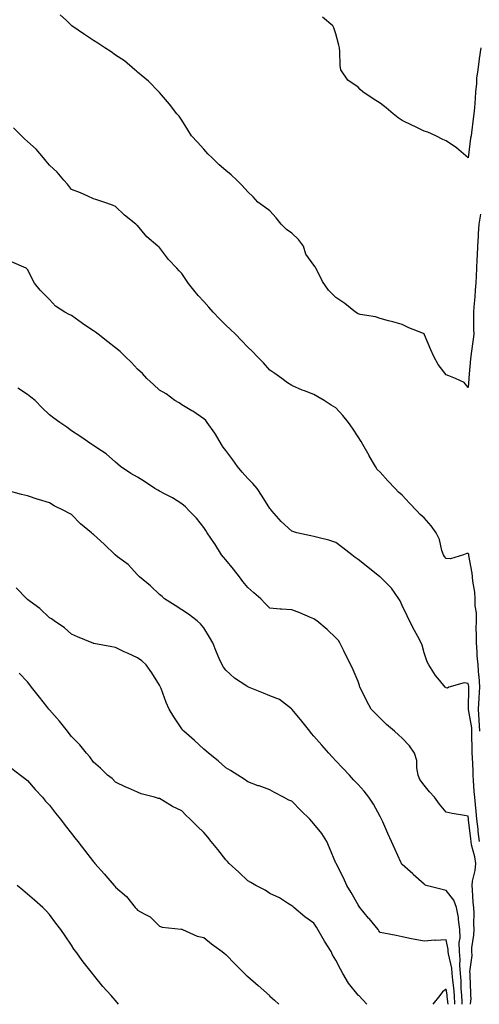
# Model space of a CAD drawing. Units: inches. Extents: x 881363 to 884003, y 7237178 to 7239818.
# Drawn here: x 882665 to 882873, y 7237178 to 7237625 of the extents above; entities that cross this region are included whole.
import ezdxf

# ---------------------------------------------------------------- set-up
doc = ezdxf.new("R2010")
doc.units = ezdxf.units.IN
doc.header["$MEASUREMENT"] = 0
doc.layers.add('Contour_88137237', color=7, linetype='Continuous', true_color=0x60e0d1)

msp = doc.modelspace()

# ---------------------------------------------------------------- linework, layer by layer
at = {"layer": 'Contour_88137237'}
for points in [[(882873.56, 7237536.41, 3316), (882872.88, 7237531.92, 3316), (882872.52, 7237527.46, 3316), (882872.55, 7237526.42, 3316), (882872.25, 7237521.92, 3316), (882872.11, 7237517.86, 3316), (882871.98, 7237515.86, 3316), (882871.84, 7237511.92, 3316), (882871.64, 7237508.34, 3316), (882871.42, 7237505.29, 3316), (882871.22, 7237501.92, 3316), (882870.97, 7237499, 3316), (882870.58, 7237494.45, 3316), (882870.36, 7237491.92, 3316), (882870.47, 7237489.5, 3316), (882870.43, 7237484.3, 3316), (882870.55, 7237481.92, 3316), (882870.29, 7237479.67, 3316), (882869.39, 7237473.26, 3316), (882869.23, 7237471.92, 3316), (882869.14, 7237470.84, 3316), (882868.33, 7237462.19, 3316), (882868.3, 7237461.92, 3316), (882868.3, 7237461.67, 3316), (882868.05, 7237457.78, 3316), (882866.27, 7237460.13, 3316), (882862.24, 7237461.92, 3316), (882859.27, 7237463.14, 3316), (882858.05, 7237463.47, 3316), (882854.34, 7237468.21, 3316), (882852.42, 7237471.92, 3316), (882851.04, 7237474.91, 3316), (882848.22, 7237481.74, 3316), (882848.15, 7237481.92, 3316), (882848.12, 7237481.99, 3316), (882848.05, 7237482.12, 3316), (882847.71, 7237482.26, 3316), (882841.06, 7237484.93, 3316), (882838.05, 7237486.37, 3316), (882833.76, 7237487.62, 3316), (882831.87, 7237488.1, 3316), (882828.05, 7237489.14, 3316), (882825.96, 7237489.83, 3316), (882819, 7237490.96, 3316), (882818.05, 7237491.21, 3316), (882817.63, 7237491.49, 3316), (882816.95, 7237491.92, 3316), (882812.07, 7237495.94, 3316), (882808.05, 7237498.55, 3316), (882806.38, 7237500.25, 3316), (882804.66, 7237501.92, 3316), (882801.98, 7237505.85, 3316), (882799.93, 7237510.04, 3316), (882798.92, 7237511.92, 3316), (882798.63, 7237512.51, 3316), (882798.05, 7237513.27, 3316), (882794.43, 7237518.31, 3316), (882793.26, 7237521.92, 3316), (882791.06, 7237524.94, 3316), (882788.05, 7237527.8, 3316), (882785.61, 7237529.48, 3316), (882783.22, 7237531.92, 3316), (882780.95, 7237534.82, 3316), (882778.05, 7237537.88, 3316), (882775.77, 7237539.63, 3316), (882772.57, 7237541.92, 3316), (882770.49, 7237544.36, 3316), (882768.05, 7237546.59, 3316), (882765.55, 7237549.42, 3316), (882763.07, 7237551.92, 3316), (882760.47, 7237554.34, 3316), (882758.05, 7237556.21, 3316), (882754.99, 7237558.86, 3316), (882751.8, 7237561.92, 3316), (882749.94, 7237563.81, 3316), (882748.05, 7237565.87, 3316), (882745.22, 7237569.09, 3316), (882742.52, 7237571.92, 3316), (882740.78, 7237574.64, 3316), (882738.05, 7237579.01, 3316), (882736.94, 7237580.82, 3316), (882735.91, 7237581.92, 3316), (882732.48, 7237586.35, 3316), (882728.05, 7237591.55, 3316), (882727.89, 7237591.75, 3316), (882727.7, 7237591.92, 3316), (882722.95, 7237596.82, 3316), (882718.05, 7237600.81, 3316), (882717.49, 7237601.36, 3316), (882716.77, 7237601.92, 3316), (882712.1, 7237605.97, 3316), (882708.05, 7237608.58, 3316), (882706.12, 7237609.99, 3316), (882703.15, 7237611.92, 3316), (882700.07, 7237613.94, 3316), (882698.05, 7237615.14, 3316), (882694.03, 7237617.9, 3316), (882688.25, 7237621.92, 3316), (882688.13, 7237622.01, 3316), (882688.05, 7237622.07, 3316), (882685.72, 7237624.25, 3316), (882682.96, 7237626.83, 3316)], [(882873.76, 7237611.92, 3315), (882873.01, 7237606.96, 3315), (882873.01, 7237606.88, 3315), (882872.43, 7237601.92, 3315), (882871.8, 7237598.17, 3315), (882871.85, 7237595.72, 3315), (882871.39, 7237591.92, 3315), (882871.12, 7237588.84, 3315), (882870.83, 7237584.69, 3315), (882870.6, 7237581.92, 3315), (882870.23, 7237579.74, 3315), (882869.52, 7237573.39, 3315), (882869.3, 7237571.92, 3315), (882869.13, 7237570.84, 3315), (882868.05, 7237561.94, 3315), (882867.94, 7237562.04, 3315), (882862.68, 7237566.55, 3315), (882858.05, 7237569.69, 3315), (882856.45, 7237570.32, 3315), (882853.36, 7237571.92, 3315), (882849.69, 7237573.56, 3315), (882848.05, 7237574.12, 3315), (882843.83, 7237576.14, 3315), (882842.77, 7237576.64, 3315), (882838.05, 7237578.97, 3315), (882836.23, 7237580.09, 3315), (882833.94, 7237581.92, 3315), (882830.79, 7237584.66, 3315), (882828.05, 7237586.71, 3315), (882824.88, 7237588.76, 3315), (882820.22, 7237591.92, 3315), (882819.09, 7237592.96, 3315), (882818.05, 7237594, 3315), (882813.35, 7237597.22, 3315), (882810.26, 7237601.92, 3315), (882810.01, 7237603.88, 3315), (882809.82, 7237610.15, 3315), (882809.63, 7237611.92, 3315), (882809.28, 7237613.15, 3315), (882808.05, 7237618.21, 3315), (882807.03, 7237620.9, 3315), (882806.6, 7237621.92, 3315), (882801.93, 7237625.8, 3315)], [(882873.29, 7237301.92, 3317), (882873.03, 7237306.9, 3317), (882873.02, 7237306.95, 3317), (882872.69, 7237311.92, 3317), (882872.96, 7237316.83, 3317), (882872.97, 7237317, 3317), (882873.27, 7237321.92, 3317), (882872.96, 7237326.83, 3317), (882872.91, 7237327.07, 3317), (882872.49, 7237331.92, 3317), (882872.16, 7237336.03, 3317), (882872.04, 7237337.94, 3317), (882871.73, 7237341.92, 3317), (882871.82, 7237345.69, 3317), (882871.63, 7237348.34, 3317), (882871.74, 7237351.92, 3317), (882871.73, 7237355.6, 3317), (882871.22, 7237358.75, 3317), (882871.21, 7237361.92, 3317), (882871.04, 7237364.91, 3317), (882870.06, 7237369.91, 3317), (882869.92, 7237371.92, 3317), (882869.75, 7237373.62, 3317), (882868.32, 7237381.65, 3317), (882868.29, 7237381.92, 3317), (882868.25, 7237382.12, 3317), (882868.05, 7237382.51, 3317), (882867.43, 7237382.54, 3317), (882865.93, 7237381.92, 3317), (882859.96, 7237380.02, 3317), (882858.05, 7237380.2, 3317), (882857.23, 7237381.1, 3317), (882856.76, 7237381.92, 3317), (882856.1, 7237383.87, 3317), (882854.95, 7237388.82, 3317), (882853.47, 7237391.92, 3317), (882851.17, 7237395.05, 3317), (882848.05, 7237398.64, 3317), (882846.27, 7237400.13, 3317), (882844.68, 7237401.92, 3317), (882841.4, 7237405.27, 3317), (882838.05, 7237409, 3317), (882836.47, 7237410.34, 3317), (882834.95, 7237411.92, 3317), (882831.56, 7237415.43, 3317), (882828.05, 7237419.37, 3317), (882826.79, 7237420.66, 3317), (882825.91, 7237421.92, 3317), (882823.15, 7237426.82, 3317), (882823.08, 7237426.95, 3317), (882820.23, 7237431.92, 3317), (882819.4, 7237433.27, 3317), (882818.05, 7237435.4, 3317), (882815.49, 7237439.36, 3317), (882813.79, 7237441.92, 3317), (882811.22, 7237445.09, 3317), (882808.05, 7237448.51, 3317), (882805.92, 7237449.79, 3317), (882802.7, 7237451.92, 3317), (882799.74, 7237453.61, 3317), (882798.05, 7237454.57, 3317), (882793.75, 7237456.22, 3317), (882792.7, 7237456.57, 3317), (882788.05, 7237458.66, 3317), (882786.07, 7237459.95, 3317), (882783.45, 7237461.92, 3317), (882780.23, 7237464.1, 3317), (882778.05, 7237465.65, 3317), (882775.1, 7237468.97, 3317), (882772.32, 7237471.92, 3317), (882770.23, 7237474.11, 3317), (882768.05, 7237476.08, 3317), (882765.21, 7237479.08, 3317), (882762.4, 7237481.92, 3317), (882760.24, 7237484.11, 3317), (882758.05, 7237486.09, 3317), (882755.15, 7237489.02, 3317), (882752.36, 7237491.92, 3317), (882750.33, 7237494.21, 3317), (882748.05, 7237496.8, 3317), (882745.59, 7237499.46, 3317), (882743.51, 7237501.92, 3317), (882741.13, 7237505.01, 3317), (882738.05, 7237509.56, 3317), (882736.83, 7237510.7, 3317), (882735.82, 7237511.92, 3317), (882732.05, 7237515.92, 3317), (882728.05, 7237521.3, 3317), (882727.66, 7237521.54, 3317), (882727.29, 7237521.92, 3317), (882722.29, 7237526.16, 3317), (882718.05, 7237531.26, 3317), (882717.63, 7237531.5, 3317), (882717.18, 7237531.92, 3317), (882712.03, 7237535.9, 3317), (882708.05, 7237539.88, 3317), (882706.62, 7237540.48, 3317), (882702.71, 7237541.92, 3317), (882699.16, 7237543.03, 3317), (882698.05, 7237543.43, 3317), (882695.44, 7237544.53, 3317), (882692.17, 7237546.04, 3317), (882688.05, 7237547.55, 3317), (882686.21, 7237550.07, 3317), (882684.64, 7237551.92, 3317), (882681.62, 7237555.48, 3317), (882678.05, 7237558.62, 3317), (882676.62, 7237560.49, 3317), (882675.39, 7237561.92, 3317), (882671.98, 7237565.85, 3317), (882668.05, 7237569.36, 3317), (882666.77, 7237570.64, 3317), (882665.4, 7237571.92, 3317), (882661.72, 7237575.59, 3317)], [(882873.08, 7237251.92, 3318), (882872.59, 7237256.46, 3318), (882872.48, 7237257.5, 3318), (882872, 7237261.92, 3318), (882871.64, 7237265.5, 3318), (882871.29, 7237268.68, 3318), (882870.96, 7237271.92, 3318), (882870.72, 7237274.59, 3318), (882870.5, 7237279.48, 3318), (882870.29, 7237281.92, 3318), (882870.21, 7237284.09, 3318), (882869.95, 7237290.02, 3318), (882869.88, 7237291.92, 3318), (882869.85, 7237293.72, 3318), (882869.71, 7237300.26, 3318), (882869.68, 7237301.92, 3318), (882869.6, 7237303.46, 3318), (882868.22, 7237311.74, 3318), (882868.21, 7237311.92, 3318), (882868.22, 7237312.09, 3318), (882868.35, 7237321.63, 3318), (882868.36, 7237321.92, 3318), (882868.35, 7237322.21, 3318), (882868.05, 7237323.56, 3318), (882866.2, 7237323.77, 3318), (882859.25, 7237321.92, 3318), (882858.56, 7237321.41, 3318), (882858.05, 7237321.54, 3318), (882857.83, 7237321.7, 3318), (882857.51, 7237321.92, 3318), (882854.95, 7237325.03, 3318), (882853.21, 7237327.08, 3318), (882850.1, 7237331.92, 3318), (882849.44, 7237333.32, 3318), (882848.05, 7237337.4, 3318), (882847.1, 7237340.97, 3318), (882846.71, 7237341.92, 3318), (882845.13, 7237344.84, 3318), (882843.64, 7237347.51, 3318), (882841.4, 7237351.92, 3318), (882840.32, 7237354.19, 3318), (882838.05, 7237358.97, 3318), (882837.09, 7237360.96, 3318), (882836.62, 7237361.92, 3318), (882833.2, 7237366.77, 3318), (882833.08, 7237366.95, 3318), (882831.13, 7237368.84, 3318), (882828.05, 7237371.84, 3318), (882828, 7237371.87, 3318), (882827.95, 7237371.92, 3318), (882822.42, 7237376.3, 3318), (882818.05, 7237379.75, 3318), (882816.82, 7237380.69, 3318), (882815.23, 7237381.92, 3318), (882811.18, 7237385.05, 3318), (882808.05, 7237387.48, 3318), (882804.75, 7237388.62, 3318), (882800.38, 7237389.6, 3318), (882798.05, 7237390.27, 3318), (882796.59, 7237390.46, 3318), (882790.22, 7237391.92, 3318), (882788.54, 7237392.41, 3318), (882788.05, 7237392.6, 3318), (882783.18, 7237397.06, 3318), (882778.94, 7237401.92, 3318), (882778.53, 7237402.4, 3318), (882778.05, 7237402.96, 3318), (882774.57, 7237408.43, 3318), (882772.23, 7237411.92, 3318), (882770.31, 7237414.18, 3318), (882768.05, 7237416.47, 3318), (882765.5, 7237419.37, 3318), (882763.4, 7237421.92, 3318), (882761.18, 7237425.05, 3318), (882758.05, 7237429.2, 3318), (882756.88, 7237430.75, 3318), (882756.05, 7237431.92, 3318), (882753.37, 7237436.6, 3318), (882753.15, 7237437.02, 3318), (882749.62, 7237441.92, 3318), (882748.93, 7237442.8, 3318), (882748.05, 7237443.58, 3318), (882743.16, 7237447.03, 3318), (882742.69, 7237447.28, 3318), (882738.05, 7237449.97, 3318), (882736.9, 7237450.77, 3318), (882735, 7237451.92, 3318), (882731.02, 7237454.9, 3318), (882728.05, 7237456.66, 3318), (882725.32, 7237459.2, 3318), (882722.23, 7237461.92, 3318), (882720.27, 7237464.15, 3318), (882718.05, 7237466.12, 3318), (882715.24, 7237469.11, 3318), (882712.45, 7237471.92, 3318), (882710.21, 7237474.08, 3318), (882708.05, 7237475.85, 3318), (882704.58, 7237478.44, 3318), (882700.13, 7237481.92, 3318), (882698.96, 7237482.83, 3318), (882698.05, 7237483.51, 3318), (882693.22, 7237486.74, 3318), (882693.01, 7237486.88, 3318), (882688.05, 7237490.46, 3318), (882687.03, 7237490.9, 3318), (882685.06, 7237491.92, 3318), (882680.77, 7237494.63, 3318), (882678.05, 7237497.74, 3318), (882675.99, 7237499.86, 3318), (882673.9, 7237501.92, 3318), (882671.31, 7237505.17, 3318), (882668.05, 7237511.33, 3318), (882667.82, 7237511.69, 3318), (882667.44, 7237511.92, 3318), (882660.89, 7237514.76, 3318)], [(882869.14, 7237178, 3319), (882869.35, 7237180.62, 3319), (882869.2, 7237181.92, 3319), (882869.17, 7237183.04, 3319), (882868.88, 7237191.09, 3319), (882868.86, 7237191.92, 3319), (882868.81, 7237192.67, 3319), (882869.76, 7237200.21, 3319), (882869.68, 7237201.92, 3319), (882869.73, 7237203.6, 3319), (882870.65, 7237209.31, 3319), (882870.72, 7237211.92, 3319), (882870.59, 7237214.46, 3319), (882870.69, 7237219.28, 3319), (882870.57, 7237221.92, 3319), (882870.27, 7237224.14, 3319), (882870, 7237229.98, 3319), (882869.77, 7237231.92, 3319), (882869.99, 7237233.86, 3319), (882871.2, 7237238.77, 3319), (882871.48, 7237241.92, 3319), (882871.02, 7237244.89, 3319), (882869.59, 7237250.39, 3319), (882869.3, 7237251.92, 3319), (882869.18, 7237253.05, 3319), (882868.22, 7237261.75, 3319), (882868.2, 7237261.92, 3319), (882868.19, 7237262.06, 3319), (882868.05, 7237263.32, 3319), (882866.32, 7237263.65, 3319), (882860.75, 7237264.63, 3319), (882858.05, 7237265.19, 3319), (882854.93, 7237268.8, 3319), (882852.77, 7237271.92, 3319), (882850.51, 7237274.38, 3319), (882848.05, 7237277.35, 3319), (882846.15, 7237280.03, 3319), (882845.31, 7237281.92, 3319), (882844.68, 7237285.29, 3319), (882844.74, 7237288.61, 3319), (882843.72, 7237291.92, 3319), (882841.37, 7237295.24, 3319), (882838.05, 7237298.76, 3319), (882836.39, 7237300.26, 3319), (882834.58, 7237301.92, 3319), (882830.99, 7237304.87, 3319), (882828.05, 7237307.73, 3319), (882825.98, 7237309.86, 3319), (882824.08, 7237311.92, 3319), (882821.88, 7237315.75, 3319), (882819.82, 7237320.14, 3319), (882818.93, 7237321.92, 3319), (882818.73, 7237322.6, 3319), (882818.05, 7237324.47, 3319), (882815.85, 7237329.72, 3319), (882814.85, 7237331.92, 3319), (882812.58, 7237336.45, 3319), (882811.66, 7237338.32, 3319), (882809.86, 7237341.92, 3319), (882809.14, 7237343.01, 3319), (882808.05, 7237344.24, 3319), (882804.09, 7237347.96, 3319), (882799.34, 7237351.92, 3319), (882798.59, 7237352.46, 3319), (882798.05, 7237352.86, 3319), (882796.48, 7237353.49, 3319), (882791.69, 7237355.55, 3319), (882788.05, 7237356.91, 3319), (882783.36, 7237357.23, 3319), (882782.67, 7237357.3, 3319), (882778.05, 7237357.63, 3319), (882775.91, 7237359.78, 3319), (882773.96, 7237361.92, 3319), (882770.83, 7237364.7, 3319), (882768.05, 7237367.13, 3319), (882765.86, 7237369.73, 3319), (882764.21, 7237371.92, 3319), (882761.57, 7237375.44, 3319), (882758.05, 7237379.67, 3319), (882756.97, 7237380.85, 3319), (882756.18, 7237381.92, 3319), (882753.03, 7237386.9, 3319), (882752.93, 7237387.05, 3319), (882749.56, 7237391.92, 3319), (882749, 7237392.87, 3319), (882748.05, 7237394.27, 3319), (882744.73, 7237398.6, 3319), (882741.49, 7237401.92, 3319), (882739.79, 7237403.66, 3319), (882738.05, 7237405.06, 3319), (882733.88, 7237407.75, 3319), (882730.52, 7237409.45, 3319), (882728.05, 7237410.79, 3319), (882727.29, 7237411.16, 3319), (882725.82, 7237411.92, 3319), (882721.24, 7237415.11, 3319), (882718.05, 7237417.14, 3319), (882715, 7237418.86, 3319), (882710.3, 7237421.92, 3319), (882709.14, 7237423.01, 3319), (882708.05, 7237423.88, 3319), (882703.8, 7237427.67, 3319), (882699.59, 7237430.38, 3319), (882698.05, 7237431.43, 3319), (882697.77, 7237431.65, 3319), (882697.26, 7237431.92, 3319), (882691.9, 7237435.77, 3319), (882688.05, 7237438.12, 3319), (882685.87, 7237439.74, 3319), (882682.77, 7237441.92, 3319), (882680.03, 7237443.9, 3319), (882678.05, 7237445.4, 3319), (882674.73, 7237448.6, 3319), (882671.55, 7237451.92, 3319), (882669.61, 7237453.48, 3319), (882668.05, 7237454.63, 3319), (882663.67, 7237457.54, 3319)], [(882865.25, 7237178, 3320), (882865.27, 7237179.14, 3320), (882865.1, 7237181.92, 3320), (882864.86, 7237185.11, 3320), (882864.81, 7237188.69, 3320), (882864.53, 7237191.92, 3320), (882864.26, 7237195.71, 3320), (882864.42, 7237198.3, 3320), (882864.08, 7237201.92, 3320), (882863.98, 7237205.99, 3320), (882864.31, 7237208.18, 3320), (882864.17, 7237211.92, 3320), (882863.55, 7237216.42, 3320), (882863.58, 7237217.45, 3320), (882862.65, 7237221.92, 3320), (882861.44, 7237225.31, 3320), (882858.05, 7237229.6, 3320), (882856.19, 7237230.05, 3320), (882849.01, 7237231.92, 3320), (882848.37, 7237232.24, 3320), (882848.05, 7237232.49, 3320), (882843.06, 7237236.93, 3320), (882842.84, 7237237.13, 3320), (882838.05, 7237241.43, 3320), (882837.83, 7237241.7, 3320), (882837.7, 7237241.92, 3320), (882837.41, 7237242.55, 3320), (882834.71, 7237248.58, 3320), (882833.21, 7237251.92, 3320), (882831.61, 7237255.48, 3320), (882829.27, 7237260.7, 3320), (882828.72, 7237261.92, 3320), (882828.48, 7237262.35, 3320), (882828.05, 7237263.2, 3320), (882824.99, 7237268.86, 3320), (882822.95, 7237271.92, 3320), (882820.81, 7237274.67, 3320), (882818.05, 7237277.72, 3320), (882816.03, 7237279.9, 3320), (882814.13, 7237281.92, 3320), (882811.19, 7237285.06, 3320), (882808.05, 7237288.44, 3320), (882806.37, 7237290.24, 3320), (882804.81, 7237291.92, 3320), (882801.62, 7237295.48, 3320), (882798.05, 7237299.65, 3320), (882797.01, 7237300.88, 3320), (882796.15, 7237301.92, 3320), (882792.52, 7237306.38, 3320), (882788.18, 7237311.78, 3320), (882788.08, 7237311.92, 3320), (882788.05, 7237311.97, 3320), (882787.9, 7237312.07, 3320), (882782.42, 7237316.29, 3320), (882778.05, 7237317.87, 3320), (882775.22, 7237319.09, 3320), (882768.38, 7237321.92, 3320), (882768.14, 7237322.01, 3320), (882768.05, 7237322.06, 3320), (882767.63, 7237322.34, 3320), (882762, 7237325.88, 3320), (882758.05, 7237329.6, 3320), (882757.01, 7237330.88, 3320), (882756.34, 7237331.92, 3320), (882755.07, 7237334.9, 3320), (882753.84, 7237337.71, 3320), (882752.12, 7237341.92, 3320), (882750.72, 7237344.59, 3320), (882748.05, 7237348.75, 3320), (882746.65, 7237350.52, 3320), (882745.03, 7237351.92, 3320), (882741.1, 7237354.97, 3320), (882738.05, 7237356.92, 3320), (882735.09, 7237358.96, 3320), (882730.3, 7237361.92, 3320), (882729.14, 7237363.01, 3320), (882728.05, 7237363.86, 3320), (882723.94, 7237367.81, 3320), (882718.88, 7237371.92, 3320), (882718.52, 7237372.39, 3320), (882718.05, 7237372.82, 3320), (882713.71, 7237377.58, 3320), (882708.92, 7237381.05, 3320), (882708.05, 7237381.71, 3320), (882707.95, 7237381.82, 3320), (882707.85, 7237381.92, 3320), (882702.89, 7237386.75, 3320), (882698.05, 7237391.1, 3320), (882697.58, 7237391.45, 3320), (882697.06, 7237391.92, 3320), (882692.12, 7237395.99, 3320), (882688.05, 7237400.12, 3320), (882686.87, 7237400.74, 3320), (882684.84, 7237401.92, 3320), (882680.27, 7237404.15, 3320), (882678.05, 7237405.44, 3320), (882673.11, 7237406.98, 3320), (882672.93, 7237407.05, 3320), (882668.05, 7237408.63, 3320), (882665.4, 7237409.27, 3320), (882658.9, 7237411.07, 3320)], [(882862.03, 7237178, 3321), (882861.79, 7237181.92, 3321), (882861.52, 7237185.4, 3321), (882860.98, 7237188.99, 3321), (882860.73, 7237191.92, 3321), (882860.55, 7237194.42, 3321), (882859.1, 7237200.88, 3321), (882859, 7237201.92, 3321), (882858.98, 7237202.85, 3321), (882858.05, 7237207.23, 3321), (882853.12, 7237206.99, 3321), (882852.94, 7237207.04, 3321), (882848.05, 7237206.6, 3321), (882842.24, 7237207.73, 3321), (882838.05, 7237208.54, 3321), (882835.31, 7237209.18, 3321), (882829.73, 7237210.24, 3321), (882828.05, 7237210.6, 3321), (882827.53, 7237211.39, 3321), (882827.14, 7237211.92, 3321), (882823.03, 7237216.9, 3321), (882822.82, 7237217.14, 3321), (882818.9, 7237221.92, 3321), (882818.52, 7237222.39, 3321), (882818.05, 7237223.06, 3321), (882814.87, 7237228.74, 3321), (882813.02, 7237231.92, 3321), (882811.52, 7237235.39, 3321), (882808.09, 7237241.88, 3321), (882808.05, 7237241.97, 3321), (882805.14, 7237249.01, 3321), (882803.82, 7237251.92, 3321), (882801.62, 7237255.49, 3321), (882798.05, 7237259.87, 3321), (882797.03, 7237260.89, 3321), (882796.14, 7237261.92, 3321), (882792.11, 7237265.98, 3321), (882788.05, 7237270.08, 3321), (882786.71, 7237270.57, 3321), (882784.26, 7237271.92, 3321), (882780.18, 7237274.05, 3321), (882778.05, 7237275.32, 3321), (882773.16, 7237277.03, 3321), (882772.81, 7237277.16, 3321), (882768.05, 7237278.93, 3321), (882766.32, 7237280.19, 3321), (882763.58, 7237281.92, 3321), (882760.22, 7237284.09, 3321), (882758.05, 7237285.23, 3321), (882754.52, 7237288.39, 3321), (882750.15, 7237291.92, 3321), (882749.04, 7237292.92, 3321), (882748.05, 7237293.72, 3321), (882743.8, 7237297.67, 3321), (882738.98, 7237301.92, 3321), (882738.53, 7237302.4, 3321), (882738.05, 7237303.02, 3321), (882734.52, 7237308.39, 3321), (882732.4, 7237311.92, 3321), (882731.03, 7237314.91, 3321), (882728.7, 7237321.27, 3321), (882728.44, 7237321.92, 3321), (882728.33, 7237322.19, 3321), (882728.05, 7237322.7, 3321), (882724.46, 7237328.34, 3321), (882721.95, 7237331.92, 3321), (882719.98, 7237333.85, 3321), (882718.05, 7237335.24, 3321), (882713.39, 7237337.26, 3321), (882712.01, 7237337.96, 3321), (882708.05, 7237339.85, 3321), (882706.29, 7237340.16, 3321), (882698.26, 7237341.71, 3321), (882698.05, 7237341.74, 3321), (882697.91, 7237341.78, 3321), (882697.46, 7237341.92, 3321), (882690.83, 7237344.69, 3321), (882688.05, 7237345.83, 3321), (882684.92, 7237348.79, 3321), (882680.23, 7237351.92, 3321), (882678.98, 7237352.85, 3321), (882678.05, 7237353.34, 3321), (882673.64, 7237357.51, 3321), (882669.26, 7237360.71, 3321), (882668.05, 7237361.63, 3321), (882667.9, 7237361.77, 3321), (882667.74, 7237361.92, 3321), (882663.01, 7237366.88, 3321)], [(882822.05, 7237178, 3322), (882818.35, 7237181.92, 3322), (882818.19, 7237182.06, 3322), (882818.05, 7237182.18, 3322), (882813.7, 7237187.57, 3322), (882811.13, 7237191.92, 3322), (882810.14, 7237194.01, 3322), (882808.05, 7237197.96, 3322), (882806.51, 7237200.38, 3322), (882805.8, 7237201.92, 3322), (882802.85, 7237206.71, 3322), (882802.27, 7237207.7, 3322), (882799.75, 7237211.92, 3322), (882799.13, 7237212.99, 3322), (882798.05, 7237214.86, 3322), (882793.88, 7237217.75, 3322), (882788.9, 7237221.92, 3322), (882788.44, 7237222.31, 3322), (882788.05, 7237222.72, 3322), (882786.04, 7237223.92, 3322), (882782.41, 7237226.29, 3322), (882778.05, 7237228.32, 3322), (882775.86, 7237229.72, 3322), (882771.69, 7237231.92, 3322), (882769.42, 7237233.29, 3322), (882768.05, 7237234.02, 3322), (882764.02, 7237237.89, 3322), (882759.65, 7237241.92, 3322), (882758.85, 7237242.72, 3322), (882758.05, 7237243.51, 3322), (882754.38, 7237248.25, 3322), (882751.45, 7237251.92, 3322), (882749.91, 7237253.78, 3322), (882748.05, 7237255.92, 3322), (882745.01, 7237258.87, 3322), (882741.91, 7237261.92, 3322), (882739.94, 7237263.8, 3322), (882738.05, 7237265.69, 3322), (882733.93, 7237267.8, 3322), (882729.52, 7237270.45, 3322), (882728.05, 7237271.3, 3322), (882727.54, 7237271.4, 3322), (882725.75, 7237271.92, 3322), (882719.67, 7237273.54, 3322), (882718.05, 7237274.18, 3322), (882713.98, 7237275.98, 3322), (882712.66, 7237276.53, 3322), (882708.05, 7237278.83, 3322), (882706.48, 7237280.36, 3322), (882704.44, 7237281.92, 3322), (882701.22, 7237285.08, 3322), (882698.05, 7237287.87, 3322), (882696.4, 7237290.27, 3322), (882694.87, 7237291.92, 3322), (882691.87, 7237295.74, 3322), (882688.05, 7237299.45, 3322), (882687.04, 7237300.91, 3322), (882686.24, 7237301.92, 3322), (882682.58, 7237306.45, 3322), (882678.05, 7237311.64, 3322), (882677.92, 7237311.79, 3322), (882677.82, 7237311.92, 3322), (882676.93, 7237313.04, 3322), (882673.48, 7237317.35, 3322), (882669.94, 7237321.92, 3322), (882669.09, 7237322.96, 3322), (882668.05, 7237324.26, 3322), (882664.31, 7237328.19, 3322)], [(882661.06, 7237284.94, 3323), (882664.95, 7237281.92, 3323), (882666.68, 7237280.54, 3323), (882668.05, 7237279.58, 3323), (882671.6, 7237275.47, 3323), (882674.83, 7237271.92, 3323), (882676.31, 7237270.18, 3323), (882678.05, 7237268.34, 3323), (882680.84, 7237264.71, 3323), (882683.04, 7237261.92, 3323), (882685.21, 7237259.08, 3323), (882688.05, 7237255.55, 3323), (882689.64, 7237253.51, 3323), (882690.86, 7237251.92, 3323), (882693.99, 7237247.87, 3323), (882698.05, 7237242.64, 3323), (882698.4, 7237242.27, 3323), (882698.7, 7237241.92, 3323), (882703.09, 7237236.96, 3323), (882703.62, 7237236.34, 3323), (882707.48, 7237231.92, 3323), (882707.73, 7237231.61, 3323), (882708.05, 7237231.18, 3323), (882713.01, 7237226.88, 3323), (882716.95, 7237221.92, 3323), (882717.49, 7237221.36, 3323), (882718.05, 7237220.75, 3323), (882720.96, 7237219.01, 3323), (882723.76, 7237217.62, 3323), (882728.05, 7237213.38, 3323), (882729.17, 7237213.04, 3323), (882737.8, 7237212.16, 3323), (882738.05, 7237212.12, 3323), (882738.18, 7237212.05, 3323), (882738.47, 7237211.92, 3323), (882745.07, 7237208.93, 3323), (882748.05, 7237208.25, 3323), (882751.63, 7237205.5, 3323), (882756.43, 7237201.92, 3323), (882757.25, 7237201.13, 3323), (882758.05, 7237200.52, 3323), (882762.31, 7237196.18, 3323), (882766.53, 7237191.92, 3323), (882767.34, 7237191.22, 3323), (882768.05, 7237190.63, 3323), (882772.67, 7237186.54, 3323), (882777.84, 7237181.92, 3323), (882777.95, 7237181.82, 3323), (882778.05, 7237181.73, 3323), (882780.1, 7237179.87, 3323), (882782.15, 7237178, 3323)], [(882709.45, 7237178, 3324), (882708.05, 7237179.7, 3324), (882707, 7237180.87, 3324), (882706.06, 7237181.92, 3324), (882702.27, 7237186.14, 3324), (882698.05, 7237191.35, 3324), (882697.56, 7237191.92, 3324), (882695.71, 7237194.26, 3324), (882693.34, 7237197.21, 3324), (882689.99, 7237201.92, 3324), (882689.16, 7237203.03, 3324), (882688.05, 7237204.87, 3324), (882685.12, 7237208.99, 3324), (882683.16, 7237211.92, 3324), (882680.89, 7237214.76, 3324), (882678.05, 7237218.77, 3324), (882676.55, 7237220.43, 3324), (882675.09, 7237221.92, 3324), (882671.33, 7237225.2, 3324), (882668.05, 7237228.01, 3324), (882665.94, 7237229.81, 3324), (882663.36, 7237231.92, 3324)], [(882858.96, 7237178, 3322), (882858.5, 7237181.47, 3322), (882858.47, 7237181.92, 3322), (882858.44, 7237182.31, 3322), (882858.05, 7237184.92, 3322), (882856.3, 7237183.67, 3322), (882855.1, 7237181.92, 3322), (882852.05, 7237178, 3322)]]:
    msp.add_polyline3d(points, dxfattribs=at)

doc.saveas('drawing.dxf')
